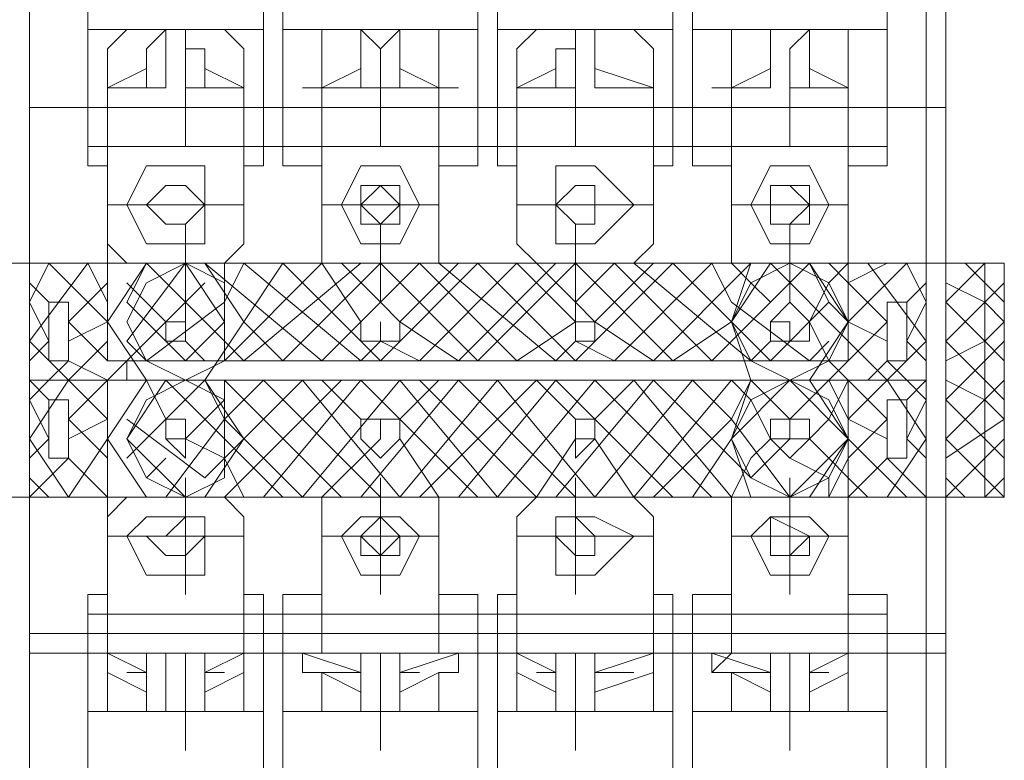
# Model space of a CAD drawing. Units: millimetres. Extents: x 279 to 21479, y 215 to 6155.
# Drawn here: x 1943 to 1991, y 2118 to 2154 of the extents above; entities that cross this region are included whole.
import ezdxf

# ---------------------------------------------------------------- set-up
doc = ezdxf.new("R2010")
doc.units = ezdxf.units.MM
doc.layers.add('P', color=250, linetype='Continuous', lineweight=100)

msp = doc.modelspace()

# ---------------------------------------------------------------- linework, layer by layer
at = {"layer": 'P', "color": 0, "linetype": 'Continuous', "lineweight": 15}
for points in [[(1988, 1879.209), (1988, 2220.354), (1898.225, 2220.354)], [(1943.585, 2137.194), (1943.585, 2178.774)], [(1987.055, 2178.774), (1987.055, 2137.194), (1987.055, 2136.249), (1987.055, 2136.249)], [(1946.42, 2146.644), (1946.42, 2173.104)], [(1954.925, 2173.104), (1954.925, 2146.644)], [(1955.87, 2146.644), (1955.87, 2173.104)], [(1965.32, 2173.104), (1965.32, 2146.644)], [(1966.265, 2146.644), (1966.265, 2173.104)], [(1974.77, 2173.104), (1974.77, 2146.644)], [(1975.715, 2146.644), (1975.715, 2173.104)], [(1985.165, 2173.104), (1985.165, 2146.644)], [(1943.585, 2149.479), (1943.585, 2171.214)], [(1988, 2171.214), (1988, 2149.479), (1943.585, 2149.479)], [(1946.42, 2153.259), (1954.925, 2153.259)], [(1946.42, 2147.589), (1946.42, 2153.259)], [(1946.42, 2153.259), (1947.365, 2153.259)], [(1947.365, 2152.314), (1948.31, 2153.259)], [(1948.31, 2153.259), (1953.035, 2153.259)], [(1949.255, 2152.314), (1950.2, 2153.259), (1950.2, 2152.314)], [(1950.2, 2150.424), (1950.2, 2153.259)], [(1951.145, 2150.424), (1951.145, 2153.259)], [(1951.145, 2153.259), (1951.145, 2152.314), (1952.09, 2152.314)], [(1951.145, 2152.314), (1951.145, 2153.259)], [(1953.035, 2153.259), (1953.98, 2152.314)], [(1953.98, 2153.259), (1954.925, 2153.259)], [(1954.925, 2147.589), (1954.925, 2153.259)], [(1955.87, 2153.259), (1965.32, 2153.259)], [(1955.87, 2147.589), (1955.87, 2153.259)], [(1955.87, 2153.259), (1957.76, 2153.259)], [(1957.76, 2153.259), (1963.43, 2153.259)], [(1957.76, 2152.314), (1957.76, 2153.259)], [(1959.65, 2150.424), (1959.65, 2153.259)], [(1959.65, 2152.314), (1959.65, 2152.314), (1959.65, 2153.259), (1960.595, 2152.314)], [(1960.595, 2152.314), (1961.54, 2153.259)], [(1961.54, 2150.424), (1961.54, 2153.259)], [(1961.54, 2153.259), (1961.54, 2152.314)], [(1963.43, 2153.259), (1965.32, 2153.259)], [(1963.43, 2153.259), (1963.43, 2152.314)], [(1965.32, 2147.589), (1965.32, 2153.259)], [(1966.265, 2153.259), (1974.77, 2153.259)], [(1966.265, 2147.589), (1966.265, 2153.259)], [(1966.265, 2153.259), (1967.21, 2153.259)], [(1967.21, 2152.314), (1968.155, 2153.259)], [(1968.155, 2153.259), (1972.88, 2153.259)], [(1969.1, 2152.314), (1970.045, 2152.314), (1970.045, 2153.259), (1970.045, 2153.259), (1970.045, 2152.314)], [(1970.045, 2150.424), (1970.045, 2153.259)], [(1970.99, 2150.424), (1970.99, 2153.259)], [(1970.99, 2153.259), (1970.99, 2152.314)], [(1970.99, 2152.314), (1970.99, 2153.259)], [(1972.88, 2153.259), (1973.825, 2152.314)], [(1973.825, 2153.259), (1974.77, 2153.259)], [(1974.77, 2147.589), (1974.77, 2153.259)], [(1975.715, 2153.259), (1985.165, 2153.259)], [(1975.715, 2147.589), (1975.715, 2153.259)], [(1975.715, 2153.259), (1977.605, 2153.259)], [(1977.605, 2153.259), (1983.275, 2153.259)], [(1977.605, 2152.314), (1977.605, 2153.259)], [(1979.495, 2150.424), (1979.495, 2153.259)], [(1979.495, 2152.314), (1979.495, 2152.314), (1979.495, 2153.259), (1979.495, 2153.259), (1979.495, 2152.314)], [(1980.44, 2152.314), (1981.385, 2153.259)], [(1981.385, 2150.424), (1981.385, 2153.259)], [(1981.385, 2153.259), (1981.385, 2152.314)], [(1985.165, 2153.259), (1983.275, 2153.259)], [(1983.275, 2153.259), (1983.275, 2152.314)], [(1985.165, 2147.589), (1985.165, 2153.259)], [(1947.365, 2150.424), (1947.365, 2152.314)], [(1949.255, 2150.424), (1949.255, 2152.314)], [(1950.2, 2150.424), (1950.2, 2152.314)], [(1951.145, 2150.424), (1951.145, 2152.314)], [(1952.09, 2150.424), (1952.09, 2152.314)], [(1953.98, 2150.424), (1953.98, 2152.314)], [(1957.76, 2150.424), (1957.76, 2152.314)], [(1959.65, 2150.424), (1959.65, 2152.314)], [(1960.595, 2150.424), (1960.595, 2152.314)], [(1960.595, 2150.424), (1960.595, 2152.314)], [(1961.54, 2150.424), (1961.54, 2152.314)], [(1963.43, 2150.424), (1963.43, 2152.314)], [(1967.21, 2150.424), (1967.21, 2152.314)], [(1969.1, 2150.424), (1969.1, 2152.314)], [(1970.045, 2150.424), (1970.045, 2152.314)], [(1970.99, 2150.424), (1970.99, 2152.314)], [(1970.99, 2150.424), (1970.99, 2152.314)], [(1973.825, 2150.424), (1973.825, 2152.314)], [(1977.605, 2150.424), (1977.605, 2152.314)], [(1979.495, 2150.424), (1979.495, 2152.314)], [(1979.495, 2150.424), (1979.495, 2152.314)], [(1980.44, 2150.424), (1980.44, 2152.314)], [(1981.385, 2150.424), (1981.385, 2152.314)], [(1983.275, 2150.424), (1983.275, 2152.314)], [(1947.365, 2150.424), (1949.255, 2151.369)], [(1953.98, 2150.424), (1952.09, 2151.369)], [(1957.76, 2150.424), (1959.65, 2151.369)], [(1963.43, 2150.424), (1961.54, 2151.369)], [(1967.21, 2150.424), (1969.1, 2151.369)], [(1973.825, 2150.424), (1970.99, 2151.369)], [(1977.605, 2150.424), (1979.495, 2151.369)], [(1983.275, 2150.424), (1981.385, 2151.369)], [(1947.365, 2142.864), (1947.365, 2150.424)], [(1947.365, 2150.424), (1949.255, 2150.424)], [(1949.255, 2150.424), (1947.365, 2150.424)], [(1947.365, 2150.424), (1947.365, 2150.424), (1947.365, 2150.424)], [(1947.365, 2150.424), (1947.365, 2150.424), (1947.365, 2150.424)], [(1949.255, 2150.424), (1948.31, 2150.424)], [(1949.255, 2150.424), (1950.2, 2150.424)], [(1950.2, 2150.424), (1950.2, 2150.424)], [(1952.09, 2150.424), (1951.145, 2150.424)], [(1953.98, 2150.424), (1952.09, 2150.424)], [(1952.09, 2150.424), (1953.98, 2150.424)], [(1952.09, 2150.424), (1953.035, 2150.424)], [(1953.98, 2142.864), (1953.98, 2150.424)], [(1953.98, 2150.424), (1953.98, 2150.424), (1953.98, 2150.424)], [(1953.98, 2150.424), (1953.98, 2150.424)], [(1956.815, 2150.424), (1959.65, 2150.424)], [(1956.815, 2150.424), (1956.815, 2150.424), (1957.76, 2150.424)], [(1956.815, 2150.424), (1956.815, 2150.424), (1957.76, 2150.424)], [(1957.76, 2142.864), (1957.76, 2150.424)], [(1959.65, 2150.424), (1957.76, 2150.424)], [(1959.65, 2150.424), (1957.76, 2150.424)], [(1959.65, 2150.424), (1959.65, 2150.424)], [(1960.595, 2150.424), (1959.65, 2150.424)], [(1961.54, 2150.424), (1960.595, 2150.424)], [(1964.375, 2150.424), (1961.54, 2150.424)], [(1961.54, 2150.424), (1963.43, 2150.424)], [(1961.54, 2150.424), (1962.485, 2150.424)], [(1963.43, 2142.864), (1963.43, 2150.424)], [(1964.375, 2150.424), (1964.375, 2150.424), (1963.43, 2150.424)], [(1963.43, 2150.424), (1964.375, 2150.424)], [(1967.21, 2142.864), (1967.21, 2150.424)], [(1967.21, 2150.424), (1969.1, 2150.424)], [(1969.1, 2150.424), (1967.21, 2150.424)], [(1967.21, 2150.424), (1967.21, 2150.424), (1967.21, 2150.424)], [(1967.21, 2150.424), (1967.21, 2150.424), (1967.21, 2150.424)], [(1969.1, 2150.424), (1968.155, 2150.424)], [(1969.1, 2150.424), (1970.045, 2150.424)], [(1970.045, 2150.424), (1970.045, 2150.424)], [(1973.825, 2150.424), (1970.99, 2150.424)], [(1970.99, 2150.424), (1973.825, 2150.424)], [(1970.99, 2150.424), (1972.88, 2150.424)], [(1970.99, 2150.424), (1970.99, 2150.424)], [(1973.825, 2142.864), (1973.825, 2150.424)], [(1973.825, 2150.424), (1973.825, 2150.424), (1973.825, 2150.424)], [(1973.825, 2150.424), (1973.825, 2150.424)], [(1976.66, 2150.424), (1979.495, 2150.424)], [(1976.66, 2150.424), (1976.66, 2150.424)], [(1977.605, 2150.424), (1976.66, 2150.424)], [(1976.66, 2150.424), (1977.605, 2150.424)], [(1977.605, 2142.864), (1977.605, 2150.424)], [(1979.495, 2150.424), (1977.605, 2150.424)], [(1979.495, 2150.424), (1977.605, 2150.424)], [(1979.495, 2150.424), (1979.495, 2150.424)], [(1979.495, 2150.424), (1979.495, 2150.424)], [(1981.385, 2150.424), (1980.44, 2150.424)], [(1983.275, 2150.424), (1981.385, 2150.424)], [(1981.385, 2150.424), (1983.275, 2150.424)], [(1981.385, 2150.424), (1982.33, 2150.424)], [(1983.275, 2142.864), (1983.275, 2150.424)], [(1983.275, 2150.424), (1983.275, 2150.424), (1983.275, 2150.424)], [(1983.275, 2150.424), (1983.275, 2150.424)], [(1943.585, 2149.479), (1988, 2149.479)], [(1947.365, 2147.589), (1946.42, 2147.589)], [(1954.925, 2147.589), (1953.98, 2147.589)], [(1957.76, 2147.589), (1955.87, 2147.589)], [(1965.32, 2147.589), (1963.43, 2147.589)], [(1967.21, 2147.589), (1966.265, 2147.589)], [(1974.77, 2147.589), (1973.825, 2147.589)], [(1977.605, 2147.589), (1975.715, 2147.589)], [(1985.165, 2147.589), (1983.275, 2147.589)], [(1947.365, 2146.644), (1946.42, 2146.644)], [(1949.255, 2142.864), (1948.31, 2144.754), (1949.255, 2146.644), (1952.09, 2146.644), (1952.09, 2144.754), (1952.09, 2142.864), (1949.255, 2142.864)], [(1954.925, 2146.644), (1953.98, 2146.644)], [(1957.76, 2146.644), (1955.87, 2146.644)], [(1959.65, 2142.864), (1958.705, 2144.754), (1959.65, 2146.644), (1961.54, 2146.644), (1962.485, 2144.754), (1961.54, 2142.864), (1959.65, 2142.864)], [(1965.32, 2146.644), (1963.43, 2146.644)], [(1967.21, 2146.644), (1966.265, 2146.644)], [(1969.1, 2142.864), (1969.1, 2144.754), (1969.1, 2146.644), (1970.99, 2146.644), (1972.88, 2144.754), (1970.99, 2142.864), (1969.1, 2142.864)], [(1974.77, 2146.644), (1973.825, 2146.644)], [(1977.605, 2146.644), (1975.715, 2146.644)], [(1979.495, 2142.864), (1978.55, 2144.754), (1979.495, 2146.644), (1981.385, 2146.644), (1982.33, 2144.754), (1981.385, 2142.864), (1979.495, 2142.864)], [(1985.165, 2146.644), (1983.275, 2146.644)], [(1949.255, 2144.754), (1950.2, 2145.699), (1951.145, 2145.699), (1952.09, 2144.754), (1951.145, 2143.809), (1950.2, 2143.809), (1949.255, 2144.754)], [(1952.09, 2144.754), (1951.145, 2143.809), (1951.145, 2143.809), (1950.2, 2143.809), (1949.255, 2144.754), (1950.2, 2145.699), (1951.145, 2145.699), (1952.09, 2144.754)], [(1959.65, 2144.754), (1960.595, 2145.699), (1960.595, 2145.699), (1961.54, 2144.754), (1960.595, 2143.809), (1960.595, 2143.809), (1959.65, 2144.754)], [(1961.54, 2144.754), (1961.54, 2143.809), (1960.595, 2143.809), (1959.65, 2143.809), (1959.65, 2144.754), (1959.65, 2145.699), (1961.54, 2145.699), (1961.54, 2144.754)], [(1969.1, 2144.754), (1970.045, 2145.699), (1970.99, 2145.699), (1970.99, 2144.754), (1970.99, 2143.809), (1970.045, 2143.809), (1969.1, 2144.754)], [(1970.99, 2144.754), (1970.99, 2143.809), (1970.045, 2143.809), (1970.045, 2143.809), (1969.1, 2144.754), (1970.045, 2145.699), (1970.99, 2145.699), (1970.99, 2144.754)], [(1979.495, 2144.754), (1979.495, 2145.699), (1980.44, 2145.699), (1981.385, 2144.754), (1980.44, 2143.809), (1979.495, 2143.809), (1979.495, 2144.754)], [(1981.385, 2144.754), (1981.385, 2143.809), (1980.44, 2143.809), (1979.495, 2143.809), (1979.495, 2144.754), (1979.495, 2145.699), (1981.385, 2145.699), (1981.385, 2144.754)], [(1953.98, 2144.754), (1947.365, 2144.754)], [(1963.43, 2144.754), (1957.76, 2144.754)], [(1973.825, 2144.754), (1967.21, 2144.754)], [(1983.275, 2144.754), (1977.605, 2144.754)], [(1948.31, 2141.919), (1947.365, 2142.864)], [(1953.98, 2142.864), (1953.035, 2141.919)], [(1957.76, 2141.919), (1957.76, 2142.864)], [(1963.43, 2142.864), (1963.43, 2141.919)], [(1968.155, 2141.919), (1967.21, 2142.864)], [(1973.825, 2142.864), (1972.88, 2141.919)], [(1977.605, 2141.919), (1977.605, 2142.864)], [(1983.275, 2142.864), (1983.275, 2141.919), (1983.275, 2141.919)], [(1953.035, 2141.919), (1948.31, 2141.919)], [(1963.43, 2141.919), (1957.76, 2141.919)], [(1972.88, 2141.919), (1968.155, 2141.919)], [(1983.275, 2141.919), (1977.605, 2141.919)], [(1944.53, 2139.084), (1944.53, 2140.029), (1945.475, 2140.029), (1945.475, 2140.029), (1945.475, 2139.084)], [(1951.145, 2139.084), (1951.145, 2138.139), (1950.2, 2138.139), (1950.2, 2139.084), (1951.145, 2140.029), (1951.145, 2139.084), (1951.145, 2139.084)], [(1970.99, 2139.084), (1970.99, 2138.139), (1970.045, 2138.139), (1970.045, 2139.084), (1970.045, 2139.084), (1970.045, 2140.029), (1970.99, 2139.084), (1970.99, 2139.084)], [(1981.385, 2139.084), (1981.385, 2138.139), (1979.495, 2138.139), (1979.495, 2139.084), (1979.495, 2139.084), (1980.44, 2140.029), (1981.385, 2139.084), (1981.385, 2139.084)], [(1985.165, 2139.084), (1985.165, 2140.029), (1985.165, 2140.029), (1986.11, 2140.029), (1986.11, 2139.084)], [(1944.53, 2138.139), (1944.53, 2139.084)], [(1945.475, 2139.084), (1945.475, 2138.139)], [(1950.2, 2139.084), (1951.145, 2139.084)], [(1951.145, 2138.139), (1951.145, 2139.084)], [(1960.595, 2139.084), (1960.595, 2139.084)], [(1960.595, 2138.139), (1960.595, 2139.084)], [(1970.045, 2139.084), (1970.99, 2139.084)], [(1970.045, 2138.139), (1970.045, 2139.084)], [(1980.44, 2139.084), (1979.495, 2139.084)], [(1980.44, 2138.139), (1980.44, 2139.084)], [(1986.11, 2138.139), (1986.11, 2137.194), (1985.165, 2137.194), (1985.165, 2139.084)], [(1986.11, 2139.084), (1986.11, 2138.139)], [(1945.475, 2138.139), (1945.475, 2137.194), (1944.53, 2137.194), (1944.53, 2138.139)], [(1944.53, 2136.249), (1943.585, 2136.249), (1943.585, 2137.194)], [(1944.53, 2136.249), (1943.585, 2136.249), (1943.585, 2135.304)], [(1944.53, 2136.249), (1987.055, 2136.249)], [(1944.53, 2136.249), (1987.055, 2136.249)], [(1987.055, 2094.669), (1987.055, 2135.304), (1987.055, 2136.249), (1987.055, 2136.249)], [(1943.585, 2135.304), (1943.585, 2094.669)], [(1945.475, 2134.359), (1945.475, 2135.304), (1945.475, 2135.304), (1944.53, 2135.304), (1944.53, 2134.359)], [(1986.11, 2134.359), (1986.11, 2135.304), (1985.165, 2135.304), (1985.165, 2135.304), (1985.165, 2133.414)], [(1944.53, 2134.359), (1944.53, 2133.414)], [(1945.475, 2133.414), (1945.475, 2134.359)], [(1951.145, 2133.414), (1951.145, 2134.359), (1951.145, 2134.359), (1950.2, 2134.359), (1950.2, 2133.414), (1951.145, 2133.414), (1951.145, 2133.414)], [(1951.145, 2134.359), (1951.145, 2133.414)], [(1960.595, 2134.359), (1960.595, 2133.414)], [(1970.99, 2133.414), (1970.99, 2134.359), (1970.045, 2134.359), (1970.045, 2134.359), (1970.045, 2133.414), (1970.045, 2133.414), (1970.99, 2133.414), (1970.99, 2133.414)], [(1970.045, 2134.359), (1970.045, 2133.414)], [(1981.385, 2133.414), (1981.385, 2134.359), (1980.44, 2134.359), (1979.495, 2134.359), (1979.495, 2133.414), (1979.495, 2133.414), (1981.385, 2133.414), (1981.385, 2133.414)], [(1980.44, 2134.359), (1980.44, 2133.414)], [(1986.11, 2133.414), (1986.11, 2134.359)], [(1944.53, 2133.414), (1944.53, 2132.469), (1945.475, 2132.469), (1945.475, 2133.414)], [(1950.2, 2133.414), (1951.145, 2133.414)], [(1960.595, 2133.414), (1960.595, 2133.414)], [(1970.045, 2133.414), (1970.99, 2133.414)], [(1980.44, 2133.414), (1979.495, 2133.414)], [(1985.165, 2133.414), (1985.165, 2132.469), (1986.11, 2132.469), (1986.11, 2133.414)], [(1948.31, 2130.579), (1947.365, 2129.634)], [(1953.035, 2130.579), (1948.31, 2130.579)], [(1953.98, 2129.634), (1953.035, 2130.579)], [(1963.43, 2130.579), (1957.76, 2130.579)], [(1957.76, 2130.579), (1957.76, 2129.634)], [(1963.43, 2129.634), (1963.43, 2130.579)], [(1968.155, 2130.579), (1967.21, 2129.634)], [(1972.88, 2130.579), (1968.155, 2130.579)], [(1973.825, 2129.634), (1972.88, 2130.579)], [(1983.275, 2130.579), (1977.605, 2130.579)], [(1977.605, 2130.579), (1977.605, 2129.634)], [(1983.275, 2129.634), (1983.275, 2130.579), (1983.275, 2130.579)], [(1947.365, 2129.634), (1947.365, 2123.019)], [(1949.255, 2129.634), (1948.31, 2128.689), (1949.255, 2126.799), (1952.09, 2126.799), (1952.09, 2128.689), (1952.09, 2129.634), (1949.255, 2129.634)], [(1953.98, 2129.634), (1953.98, 2123.019)], [(1957.76, 2129.634), (1957.76, 2123.019)], [(1959.65, 2129.634), (1958.705, 2128.689), (1959.65, 2126.799), (1961.54, 2126.799), (1962.485, 2128.689), (1961.54, 2129.634), (1959.65, 2129.634)], [(1963.43, 2129.634), (1963.43, 2123.019)], [(1967.21, 2129.634), (1967.21, 2123.019)], [(1969.1, 2129.634), (1969.1, 2128.689), (1969.1, 2126.799), (1970.99, 2126.799), (1972.88, 2128.689), (1970.99, 2129.634), (1969.1, 2129.634)], [(1973.825, 2129.634), (1973.825, 2123.019)], [(1977.605, 2129.634), (1977.605, 2123.019)], [(1979.495, 2129.634), (1978.55, 2128.689), (1979.495, 2126.799), (1981.385, 2126.799), (1982.33, 2128.689), (1981.385, 2129.634), (1979.495, 2129.634)], [(1983.275, 2129.634), (1983.275, 2123.019)], [(1953.98, 2128.689), (1947.365, 2128.689)], [(1949.255, 2128.689), (1950.2, 2127.744), (1951.145, 2127.744), (1952.09, 2128.689), (1951.145, 2128.689), (1950.2, 2128.689), (1949.255, 2128.689)], [(1952.09, 2128.689), (1951.145, 2128.689), (1950.2, 2128.689), (1949.255, 2128.689), (1950.2, 2127.744), (1951.145, 2127.744), (1951.145, 2127.744), (1952.09, 2128.689)], [(1963.43, 2128.689), (1957.76, 2128.689)], [(1959.65, 2128.689), (1960.595, 2127.744), (1960.595, 2127.744), (1961.54, 2128.689), (1960.595, 2128.689), (1960.595, 2128.689), (1959.65, 2128.689)], [(1961.54, 2128.689), (1961.54, 2128.689), (1959.65, 2128.689), (1959.65, 2128.689), (1959.65, 2127.744), (1960.595, 2127.744), (1961.54, 2127.744), (1961.54, 2128.689)], [(1973.825, 2128.689), (1967.21, 2128.689)], [(1969.1, 2128.689), (1970.045, 2127.744), (1970.99, 2127.744), (1970.99, 2128.689), (1970.99, 2128.689), (1970.045, 2128.689), (1969.1, 2128.689)], [(1970.99, 2128.689), (1970.99, 2128.689), (1970.045, 2128.689), (1969.1, 2128.689), (1970.045, 2127.744), (1970.045, 2127.744), (1970.99, 2127.744), (1970.99, 2128.689)], [(1983.275, 2128.689), (1977.605, 2128.689)], [(1979.495, 2128.689), (1979.495, 2127.744), (1980.44, 2127.744), (1981.385, 2128.689), (1980.44, 2128.689), (1979.495, 2128.689), (1979.495, 2128.689)], [(1981.385, 2128.689), (1981.385, 2128.689), (1979.495, 2128.689), (1979.495, 2128.689), (1979.495, 2127.744), (1980.44, 2127.744), (1981.385, 2127.744), (1981.385, 2128.689)], [(1946.42, 2125.854), (1946.42, 2099.394)], [(1947.365, 2125.854), (1946.42, 2125.854)], [(1954.925, 2125.854), (1953.98, 2125.854)], [(1954.925, 2099.394), (1954.925, 2125.854)], [(1955.87, 2125.854), (1955.87, 2099.394)], [(1957.76, 2125.854), (1955.87, 2125.854)], [(1965.32, 2125.854), (1963.43, 2125.854)], [(1965.32, 2099.394), (1965.32, 2125.854)], [(1966.265, 2125.854), (1966.265, 2099.394)], [(1967.21, 2125.854), (1966.265, 2125.854)], [(1974.77, 2125.854), (1973.825, 2125.854)], [(1974.77, 2099.394), (1974.77, 2125.854)], [(1975.715, 2125.854), (1975.715, 2099.394)], [(1977.605, 2125.854), (1975.715, 2125.854)], [(1985.165, 2125.854), (1983.275, 2125.854)], [(1985.165, 2099.394), (1985.165, 2125.854)], [(1946.42, 2124.909), (1946.42, 2120.184)], [(1947.365, 2124.909), (1946.42, 2124.909)], [(1954.925, 2124.909), (1953.98, 2124.909)], [(1954.925, 2124.909), (1954.925, 2120.184)], [(1955.87, 2124.909), (1955.87, 2120.184)], [(1957.76, 2124.909), (1955.87, 2124.909)], [(1965.32, 2124.909), (1963.43, 2124.909)], [(1965.32, 2124.909), (1965.32, 2120.184)], [(1966.265, 2124.909), (1966.265, 2120.184)], [(1967.21, 2124.909), (1966.265, 2124.909)], [(1974.77, 2124.909), (1973.825, 2124.909)], [(1974.77, 2124.909), (1974.77, 2120.184)], [(1975.715, 2124.909), (1975.715, 2120.184)], [(1977.605, 2124.909), (1975.715, 2124.909)], [(1985.165, 2124.909), (1983.275, 2124.909)], [(1985.165, 2124.909), (1985.165, 2120.184)], [(1943.585, 2123.964), (1943.585, 2101.284)], [(1988, 2101.284), (1988, 2123.964), (1943.585, 2123.964)], [(1943.585, 2123.019), (1988, 2123.019)], [(1947.365, 2123.019), (1949.255, 2122.074)], [(1949.255, 2123.019), (1947.365, 2123.019)], [(1947.365, 2122.074), (1947.365, 2123.019)], [(1947.365, 2123.019), (1947.365, 2123.019), (1947.365, 2122.074), (1947.365, 2122.074)], [(1949.255, 2123.019), (1949.255, 2120.184)], [(1949.255, 2123.019), (1950.2, 2123.019)], [(1950.2, 2123.019), (1950.2, 2120.184)], [(1950.2, 2122.074), (1950.2, 2123.019), (1950.2, 2123.019)], [(1951.145, 2123.019), (1951.145, 2120.184)], [(1952.09, 2123.019), (1951.145, 2123.019), (1951.145, 2122.074)], [(1953.98, 2123.019), (1952.09, 2122.074)], [(1952.09, 2123.019), (1953.98, 2123.019)], [(1952.09, 2123.019), (1952.09, 2120.184)], [(1953.98, 2122.074), (1953.98, 2123.019), (1953.98, 2123.019)], [(1956.815, 2123.019), (1959.65, 2122.074)], [(1956.815, 2122.074), (1956.815, 2123.019)], [(1957.76, 2123.019), (1956.815, 2123.019), (1956.815, 2122.074), (1957.76, 2122.074)], [(1959.65, 2123.019), (1957.76, 2123.019)], [(1959.65, 2123.019), (1959.65, 2120.184)], [(1959.65, 2123.019), (1959.65, 2120.184), (1959.65, 2120.184)], [(1959.65, 2123.019), (1959.65, 2123.019)], [(1960.595, 2122.074), (1960.595, 2123.019), (1959.65, 2123.019)], [(1961.54, 2123.019), (1960.595, 2123.019), (1960.595, 2122.074)], [(1964.375, 2123.019), (1961.54, 2122.074)], [(1961.54, 2123.019), (1963.43, 2123.019)], [(1961.54, 2123.019), (1961.54, 2120.184)], [(1961.54, 2123.019), (1961.54, 2120.184)], [(1964.375, 2122.074), (1964.375, 2123.019), (1963.43, 2123.019)], [(1967.21, 2123.019), (1969.1, 2122.074)], [(1969.1, 2123.019), (1967.21, 2123.019)], [(1967.21, 2122.074), (1967.21, 2123.019)], [(1967.21, 2123.019), (1967.21, 2123.019), (1967.21, 2122.074), (1967.21, 2122.074)], [(1969.1, 2123.019), (1969.1, 2120.184)], [(1970.045, 2123.019), (1970.045, 2120.184), (1969.1, 2120.184)], [(1969.1, 2123.019), (1970.045, 2123.019)], [(1970.045, 2122.074), (1970.045, 2123.019)], [(1973.825, 2123.019), (1970.99, 2122.074)], [(1970.99, 2123.019), (1973.825, 2123.019)], [(1970.99, 2123.019), (1970.99, 2120.184)], [(1970.99, 2123.019), (1970.99, 2120.184)], [(1970.99, 2123.019), (1970.99, 2123.019), (1970.99, 2122.074)], [(1973.825, 2122.074), (1973.825, 2123.019), (1973.825, 2123.019)], [(1976.66, 2123.019), (1979.495, 2122.074)], [(1976.66, 2122.074), (1976.66, 2123.019)], [(1977.605, 2123.019), (1976.66, 2122.074), (1977.605, 2122.074)], [(1979.495, 2123.019), (1977.605, 2123.019)], [(1979.495, 2123.019), (1979.495, 2120.184)], [(1979.495, 2123.019), (1979.495, 2120.184), (1979.495, 2120.184)], [(1979.495, 2123.019), (1979.495, 2123.019)], [(1979.495, 2122.074), (1979.495, 2123.019)], [(1981.385, 2123.019), (1980.44, 2123.019), (1980.44, 2122.074)], [(1983.275, 2123.019), (1981.385, 2122.074)], [(1981.385, 2123.019), (1983.275, 2123.019)], [(1981.385, 2123.019), (1981.385, 2120.184)], [(1981.385, 2123.019), (1981.385, 2120.184)], [(1983.275, 2122.074), (1983.275, 2123.019), (1983.275, 2123.019)], [(1947.365, 2122.074), (1947.365, 2120.184), (1946.42, 2120.184)], [(1947.365, 2122.074), (1949.255, 2121.129)], [(1949.255, 2122.074), (1948.31, 2122.074)], [(1950.2, 2122.074), (1950.2, 2120.184)], [(1951.145, 2122.074), (1951.145, 2120.184)], [(1953.98, 2122.074), (1952.09, 2121.129)], [(1952.09, 2122.074), (1953.035, 2122.074)], [(1953.98, 2122.074), (1953.98, 2120.184), (1954.925, 2120.184)], [(1953.98, 2122.074), (1953.98, 2122.074)], [(1957.76, 2122.074), (1957.76, 2120.184), (1955.87, 2120.184)], [(1957.76, 2122.074), (1959.65, 2121.129)], [(1959.65, 2122.074), (1957.76, 2122.074)], [(1960.595, 2122.074), (1960.595, 2120.184)], [(1960.595, 2122.074), (1960.595, 2120.184)], [(1963.43, 2122.074), (1961.54, 2121.129)], [(1961.54, 2122.074), (1962.485, 2122.074)], [(1963.43, 2122.074), (1963.43, 2120.184), (1965.32, 2120.184)], [(1963.43, 2122.074), (1964.375, 2122.074)], [(1967.21, 2122.074), (1967.21, 2120.184), (1966.265, 2120.184)], [(1967.21, 2122.074), (1969.1, 2121.129)], [(1969.1, 2122.074), (1968.155, 2122.074)], [(1970.045, 2122.074), (1970.045, 2120.184)], [(1973.825, 2122.074), (1970.99, 2121.129)], [(1970.99, 2122.074), (1972.88, 2122.074)], [(1970.99, 2122.074), (1970.99, 2120.184)], [(1973.825, 2122.074), (1973.825, 2120.184), (1974.77, 2120.184)], [(1973.825, 2122.074), (1973.825, 2122.074)], [(1977.605, 2122.074), (1977.605, 2120.184), (1975.715, 2120.184)], [(1977.605, 2122.074), (1979.495, 2121.129)], [(1979.495, 2122.074), (1977.605, 2122.074)], [(1979.495, 2122.074), (1979.495, 2120.184)], [(1980.44, 2122.074), (1980.44, 2120.184)], [(1983.275, 2122.074), (1981.385, 2121.129)], [(1981.385, 2122.074), (1982.33, 2122.074)], [(1983.275, 2122.074), (1983.275, 2120.184), (1985.165, 2120.184)], [(1983.275, 2122.074), (1983.275, 2122.074)], [(1946.42, 2120.184), (1954.925, 2120.184)], [(1947.365, 2120.184), (1948.31, 2120.184)], [(1948.31, 2120.184), (1953.035, 2120.184)], [(1949.255, 2120.184), (1950.2, 2120.184)], [(1951.145, 2120.184), (1952.09, 2120.184)], [(1951.145, 2120.184), (1951.145, 2120.184)], [(1953.035, 2120.184), (1953.98, 2120.184)], [(1955.87, 2120.184), (1965.32, 2120.184)], [(1957.76, 2120.184), (1963.43, 2120.184)], [(1957.76, 2120.184), (1957.76, 2120.184)], [(1959.65, 2120.184), (1960.595, 2120.184)], [(1960.595, 2120.184), (1961.54, 2120.184)], [(1961.54, 2120.184), (1961.54, 2120.184)], [(1963.43, 2120.184), (1963.43, 2120.184)], [(1966.265, 2120.184), (1974.77, 2120.184)], [(1967.21, 2120.184), (1968.155, 2120.184)], [(1968.155, 2120.184), (1972.88, 2120.184)], [(1970.045, 2120.184), (1970.045, 2120.184)], [(1970.99, 2120.184), (1970.99, 2120.184)], [(1970.99, 2120.184), (1970.99, 2120.184)], [(1972.88, 2120.184), (1973.825, 2120.184)], [(1975.715, 2120.184), (1985.165, 2120.184)], [(1977.605, 2120.184), (1983.275, 2120.184)], [(1977.605, 2120.184), (1977.605, 2120.184)], [(1979.495, 2120.184), (1979.495, 2120.184)], [(1980.44, 2120.184), (1981.385, 2120.184)], [(1981.385, 2120.184), (1981.385, 2120.184)], [(1983.275, 2120.184), (1983.275, 2120.184), (1983.275, 2120.184)]]:
    msp.add_lwpolyline(points, dxfattribs=at)
at = {"layer": 'P', "color": 1, "linetype": 'Continuous', "lineweight": 15}
for points in [[(1951.145, 2153.259), (1951.145, 2153.259)], [(1960.595, 2153.259), (1960.595, 2153.259)], [(1970.045, 2153.259), (1970.045, 2153.259)], [(1980.44, 2153.259), (1980.44, 2153.259)], [(1951.145, 2151.369), (1951.145, 2152.314)], [(1960.595, 2151.369), (1960.595, 2152.314)], [(1970.045, 2151.369), (1970.045, 2152.314)], [(1980.44, 2151.369), (1980.44, 2152.314)], [(1951.145, 2150.424), (1951.145, 2151.369)], [(1960.595, 2150.424), (1960.595, 2151.369)], [(1970.045, 2150.424), (1970.045, 2151.369)], [(1980.44, 2150.424), (1980.44, 2151.369)], [(1951.145, 2147.589), (1951.145, 2150.424)], [(1960.595, 2147.589), (1960.595, 2150.424)], [(1970.045, 2147.589), (1970.045, 2150.424)], [(1980.44, 2147.589), (1980.44, 2150.424)], [(1951.145, 2146.644), (1951.145, 2146.644)], [(1960.595, 2146.644), (1960.595, 2146.644)], [(1970.045, 2146.644), (1970.045, 2146.644)], [(1980.44, 2146.644), (1980.44, 2146.644)], [(1951.145, 2145.699), (1951.145, 2145.699)], [(1960.595, 2145.699), (1960.595, 2145.699)], [(1970.045, 2145.699), (1970.045, 2145.699)], [(1980.44, 2145.699), (1980.44, 2145.699)], [(1951.145, 2144.754), (1951.145, 2144.754)], [(1960.595, 2144.754), (1960.595, 2144.754)], [(1970.045, 2144.754), (1970.045, 2144.754)], [(1980.44, 2144.754), (1980.44, 2144.754)], [(1951.145, 2140.974), (1951.145, 2143.809)], [(1960.595, 2140.974), (1960.595, 2143.809)], [(1970.045, 2140.974), (1970.045, 2143.809)], [(1980.44, 2140.974), (1980.44, 2143.809)], [(1990.835, 2141.919), (1902.95, 2141.919)], [(1990.835, 2130.579), (1902.95, 2130.579), (1902.95, 2141.919)], [(1943.585, 2140.029), (1944.53, 2141.919)], [(1943.585, 2138.139), (1946.42, 2141.919)], [(1947.365, 2139.084), (1944.53, 2141.919)], [(1947.365, 2140.029), (1946.42, 2141.919)], [(1948.31, 2140.029), (1949.255, 2141.919)], [(1948.31, 2138.139), (1951.145, 2141.919)], [(1949.255, 2141.919), (1953.035, 2138.139), (1953.98, 2137.194)], [(1953.035, 2139.084), (1951.145, 2141.919)], [(1957.76, 2137.194), (1952.09, 2141.919)], [(1953.035, 2140.974), (1953.035, 2141.919)], [(1953.035, 2140.029), (1953.98, 2141.919)], [(1953.035, 2137.194), (1957.76, 2141.919)], [(1953.98, 2139.084), (1955.87, 2141.919)], [(1953.98, 2137.194), (1959.65, 2141.919)], [(1959.65, 2137.194), (1953.98, 2141.919)], [(1955.87, 2137.194), (1960.595, 2141.919)], [(1960.595, 2137.194), (1955.87, 2141.919)], [(1959.65, 2139.084), (1957.76, 2141.919)], [(1960.595, 2140.029), (1958.705, 2141.919)], [(1960.595, 2140.029), (1962.485, 2141.919)], [(1960.595, 2137.194), (1965.32, 2141.919)], [(1965.32, 2137.194), (1960.595, 2141.919)], [(1961.54, 2139.084), (1964.375, 2141.919)], [(1962.485, 2137.194), (1967.21, 2141.919)], [(1967.21, 2137.194), (1962.485, 2141.919)], [(1969.1, 2137.194), (1963.43, 2141.919)], [(1964.375, 2137.194), (1969.1, 2141.919)], [(1965.32, 2137.194), (1970.045, 2141.919)], [(1970.045, 2137.194), (1965.32, 2141.919)], [(1970.045, 2139.084), (1967.21, 2141.919)], [(1970.045, 2140.029), (1968.155, 2141.919)], [(1970.045, 2140.029), (1971.935, 2141.919)], [(1970.045, 2137.194), (1974.77, 2141.919)], [(1974.77, 2137.194), (1970.045, 2141.919)], [(1970.99, 2139.084), (1973.825, 2141.919)], [(1971.935, 2137.194), (1976.66, 2141.919)], [(1976.66, 2137.194), (1971.935, 2141.919)], [(1978.55, 2137.194), (1972.88, 2141.919)], [(1973.825, 2137.194), (1978.55, 2141.919)], [(1977.605, 2139.084), (1974.77, 2141.919)], [(1981.385, 2141.919), (1977.605, 2138.139), (1976.66, 2137.194)], [(1977.605, 2140.029), (1976.66, 2141.919)], [(1977.605, 2139.084), (1979.495, 2141.919)], [(1978.55, 2140.974), (1977.605, 2141.919)], [(1983.275, 2138.139), (1979.495, 2141.919)], [(1982.33, 2140.029), (1981.385, 2141.919)], [(1982.33, 2140.974), (1983.275, 2141.919)], [(1983.275, 2140.974), (1982.33, 2141.919)], [(1983.275, 2140.974), (1985.165, 2141.919)], [(1983.275, 2139.084), (1986.11, 2141.919)], [(1987.055, 2138.139), (1984.22, 2141.919)], [(1987.055, 2140.029), (1986.11, 2141.919)], [(1987.055, 2141.919), (1987.055, 2141.919)], [(1988, 2141.919), (1988, 2141.919)], [(1988, 2140.029), (1989.89, 2141.919)], [(1990.835, 2140.029), (1989.89, 2140.974), (1988.945, 2141.919)], [(1989.89, 2141.919), (1989.89, 2141.919)], [(1989.89, 2141.919), (1989.89, 2130.579)], [(1990.835, 2141.919), (1990.835, 2130.579)], [(1944.53, 2140.029), (1943.585, 2140.974)], [(1945.475, 2139.084), (1947.365, 2140.974)], [(1950.2, 2139.084), (1948.31, 2140.974)], [(1951.145, 2140.029), (1952.09, 2140.974)], [(1951.145, 2140.029), (1951.145, 2140.974)], [(1960.595, 2140.029), (1960.595, 2140.974)], [(1970.045, 2140.029), (1970.045, 2140.974)], [(1979.495, 2140.029), (1978.55, 2140.974)], [(1980.44, 2140.029), (1980.44, 2140.974)], [(1981.385, 2139.084), (1982.33, 2140.974)], [(1983.275, 2140.029), (1983.275, 2140.974)], [(1985.165, 2139.084), (1983.275, 2140.974)], [(1986.11, 2140.029), (1987.055, 2140.974)], [(1989.89, 2140.029), (1988, 2140.974)], [(1989.89, 2140.029), (1990.835, 2140.974)], [(1944.53, 2138.139), (1943.585, 2140.029)], [(1951.145, 2137.194), (1948.31, 2140.029)], [(1949.255, 2137.194), (1953.035, 2140.029)], [(1981.385, 2137.194), (1977.605, 2140.029)], [(1979.495, 2137.194), (1982.33, 2140.029)], [(1983.275, 2139.084), (1982.33, 2140.029)], [(1986.11, 2138.139), (1987.055, 2140.029)], [(1988, 2138.139), (1989.89, 2140.029)], [(1989.89, 2138.139), (1988, 2140.029)], [(1990.835, 2139.084), (1989.89, 2140.029)], [(1945.475, 2138.139), (1947.365, 2139.084)], [(1947.365, 2137.194), (1945.475, 2139.084)], [(1948.31, 2137.194), (1950.2, 2139.084)], [(1951.145, 2137.194), (1953.035, 2139.084)], [(1955.87, 2137.194), (1953.98, 2139.084)], [(1957.76, 2137.194), (1959.65, 2139.084)], [(1964.375, 2137.194), (1961.54, 2139.084)], [(1967.21, 2137.194), (1970.045, 2139.084)], [(1973.825, 2137.194), (1970.99, 2139.084)], [(1974.77, 2137.194), (1977.605, 2139.084)], [(1979.495, 2137.194), (1977.605, 2139.084)], [(1982.33, 2137.194), (1981.385, 2139.084)], [(1983.275, 2138.139), (1983.275, 2139.084)], [(1983.275, 2137.194), (1985.165, 2139.084)], [(1985.165, 2138.139), (1983.275, 2139.084)], [(1989.89, 2138.139), (1990.835, 2139.084)], [(1943.585, 2137.194), (1944.53, 2138.139)], [(1943.585, 2133.414), (1945.475, 2136.249), (1947.365, 2138.139)], [(1947.365, 2134.359), (1943.585, 2138.139)], [(1949.255, 2137.194), (1948.31, 2138.139)], [(1952.09, 2137.194), (1951.145, 2138.139)], [(1959.65, 2137.194), (1960.595, 2138.139)], [(1962.485, 2137.194), (1960.595, 2138.139)], [(1969.1, 2137.194), (1970.045, 2138.139)], [(1971.935, 2137.194), (1970.045, 2138.139)], [(1978.55, 2137.194), (1979.495, 2138.139)], [(1981.385, 2137.194), (1982.33, 2138.139)], [(1983.275, 2134.359), (1987.055, 2138.139)], [(1983.275, 2138.139), (1983.275, 2138.139)], [(1987.055, 2133.414), (1985.165, 2136.249), (1983.275, 2138.139)], [(1987.055, 2137.194), (1986.11, 2138.139)], [(1988, 2137.194), (1989.89, 2138.139)], [(1989.89, 2136.249), (1988, 2138.139)], [(1989.89, 2137.194), (1990.835, 2138.139)], [(1990.835, 2137.194), (1989.89, 2138.139)], [(1943.585, 2135.304), (1944.53, 2136.249), (1945.475, 2137.194)], [(1947.365, 2136.249), (1945.475, 2137.194)], [(1947.365, 2136.249), (1948.31, 2137.194)], [(1948.31, 2137.194), (1948.31, 2136.249)], [(1953.035, 2137.194), (1953.035, 2137.194)], [(1978.55, 2137.194), (1978.55, 2137.194)], [(1982.33, 2136.249), (1983.275, 2137.194)], [(1983.275, 2136.249), (1982.33, 2137.194)], [(1983.275, 2137.194), (1983.275, 2137.194)], [(1983.275, 2136.249), (1984.22, 2136.249), (1985.165, 2137.194)], [(1986.11, 2136.249), (1985.165, 2137.194)], [(1988, 2135.304), (1989.89, 2137.194)], [(1944.53, 2135.304), (1943.585, 2136.249)], [(1945.475, 2134.359), (1947.365, 2136.249)], [(1947.365, 2135.304), (1947.365, 2136.249)], [(1948.31, 2136.249), (1949.255, 2136.249)], [(1948.31, 2133.414), (1950.2, 2136.249)], [(1950.2, 2134.359), (1949.255, 2136.249)], [(1950.2, 2134.359), (1952.09, 2136.249)], [(1953.035, 2133.414), (1950.2, 2136.249)], [(1953.035, 2134.359), (1952.09, 2136.249)], [(1953.035, 2135.304), (1953.035, 2136.249)], [(1953.035, 2134.359), (1954.925, 2136.249)], [(1953.035, 2132.469), (1956.815, 2136.249)], [(1953.035, 2130.579), (1958.705, 2136.249)], [(1958.705, 2130.579), (1953.035, 2136.249)], [(1954.925, 2130.579), (1959.65, 2136.249)], [(1960.595, 2130.579), (1954.925, 2136.249)], [(1956.815, 2130.579), (1961.54, 2136.249)], [(1961.54, 2130.579), (1956.815, 2136.249)], [(1959.65, 2134.359), (1957.76, 2136.249)], [(1959.65, 2130.579), (1964.375, 2136.249)], [(1965.32, 2130.579), (1959.65, 2136.249)], [(1961.54, 2134.359), (1963.43, 2136.249)], [(1961.54, 2130.579), (1966.265, 2136.249)], [(1966.265, 2130.579), (1961.54, 2136.249)], [(1962.485, 2130.579), (1968.155, 2136.249)], [(1968.155, 2130.579), (1962.485, 2136.249)], [(1964.375, 2130.579), (1969.1, 2136.249)], [(1970.045, 2130.579), (1964.375, 2136.249)], [(1966.265, 2130.579), (1970.99, 2136.249)], [(1970.99, 2130.579), (1966.265, 2136.249)], [(1970.045, 2134.359), (1968.155, 2136.249)], [(1969.1, 2130.579), (1973.825, 2136.249)], [(1974.77, 2130.579), (1969.1, 2136.249)], [(1970.99, 2134.359), (1972.88, 2136.249)], [(1970.99, 2130.579), (1975.715, 2136.249)], [(1976.66, 2130.579), (1970.99, 2136.249)], [(1972.88, 2130.579), (1977.605, 2136.249)], [(1977.605, 2130.579), (1972.88, 2136.249)], [(1977.605, 2132.469), (1973.825, 2136.249)], [(1977.605, 2134.359), (1975.715, 2136.249)], [(1977.605, 2134.359), (1978.55, 2136.249)], [(1977.605, 2133.414), (1980.44, 2136.249)], [(1977.605, 2136.249), (1978.55, 2135.304), (1979.495, 2133.414)], [(1980.44, 2134.359), (1978.55, 2136.249)], [(1980.44, 2134.359), (1982.33, 2136.249)], [(1983.275, 2133.414), (1980.44, 2136.249)], [(1982.33, 2136.249), (1982.33, 2136.249)], [(1982.33, 2134.359), (1983.275, 2136.249)], [(1983.275, 2134.359), (1982.33, 2136.249)], [(1985.165, 2134.359), (1983.275, 2136.249)], [(1986.11, 2135.304), (1987.055, 2136.249)], [(1987.055, 2135.304), (1986.11, 2136.249)], [(1990.835, 2136.249), (1988, 2133.414)], [(1989.89, 2135.304), (1988, 2136.249)], [(1990.835, 2135.304), (1989.89, 2136.249)], [(1944.53, 2133.414), (1943.585, 2135.304)], [(1951.145, 2133.414), (1953.035, 2135.304)], [(1986.11, 2133.414), (1987.055, 2135.304)], [(1989.89, 2133.414), (1988, 2135.304)], [(1990.835, 2134.359), (1989.89, 2135.304)], [(1945.475, 2133.414), (1947.365, 2134.359)], [(1947.365, 2132.469), (1945.475, 2134.359)], [(1948.31, 2132.469), (1950.2, 2134.359)], [(1952.09, 2131.524), (1948.31, 2134.359)], [(1950.2, 2130.579), (1953.035, 2134.359)], [(1956.815, 2130.579), (1953.035, 2134.359)], [(1973.825, 2130.579), (1977.605, 2134.359)], [(1980.44, 2130.579), (1977.605, 2134.359)], [(1981.385, 2133.414), (1982.33, 2134.359)], [(1983.275, 2133.414), (1983.275, 2134.359)], [(1983.275, 2132.469), (1985.165, 2134.359)], [(1985.165, 2133.414), (1983.275, 2134.359)], [(1990.835, 2134.359), (1988, 2132.469)], [(1943.585, 2132.469), (1944.53, 2133.414)], [(1945.475, 2130.579), (1943.585, 2133.414)], [(1945.475, 2130.579), (1947.365, 2133.414)], [(1951.145, 2130.579), (1948.31, 2133.414)], [(1953.035, 2132.469), (1951.145, 2133.414)], [(1955.87, 2130.579), (1953.035, 2133.414)], [(1957.76, 2130.579), (1960.595, 2133.414)], [(1963.43, 2130.579), (1961.54, 2133.414)], [(1968.155, 2130.579), (1970.045, 2133.414)], [(1972.88, 2130.579), (1970.99, 2133.414)], [(1975.715, 2130.579), (1977.605, 2133.414)], [(1978.55, 2132.469), (1979.495, 2133.414)], [(1978.55, 2131.524), (1980.44, 2133.414)], [(1980.44, 2130.579), (1983.275, 2133.414)], [(1982.33, 2132.469), (1981.385, 2133.414)], [(1986.11, 2130.579), (1983.275, 2133.414)], [(1983.275, 2133.414), (1983.275, 2133.414)], [(1985.165, 2130.579), (1987.055, 2133.414)], [(1987.055, 2132.469), (1986.11, 2133.414)], [(1988, 2130.579), (1990.835, 2133.414)], [(1989.89, 2131.524), (1988, 2133.414)], [(1990.835, 2132.469), (1989.89, 2133.414)], [(1943.585, 2130.579), (1945.475, 2132.469)], [(1947.365, 2130.579), (1945.475, 2132.469)], [(1949.255, 2131.524), (1950.2, 2132.469)], [(1951.145, 2132.469), (1951.145, 2132.469)], [(1952.09, 2131.524), (1953.035, 2132.469)], [(1953.98, 2130.579), (1953.035, 2132.469)], [(1960.595, 2132.469), (1960.595, 2132.469)], [(1970.045, 2132.469), (1970.045, 2132.469)], [(1977.605, 2130.579), (1978.55, 2132.469)], [(1978.55, 2131.524), (1977.605, 2132.469)], [(1982.33, 2131.524), (1980.44, 2132.469)], [(1980.44, 2132.469), (1980.44, 2132.469)], [(1982.33, 2130.579), (1983.275, 2132.469)], [(1983.275, 2131.524), (1982.33, 2132.469)], [(1983.275, 2130.579), (1985.165, 2132.469)], [(1987.055, 2130.579), (1985.165, 2132.469)], [(1944.53, 2130.579), (1943.585, 2131.524)], [(1947.365, 2130.579), (1947.365, 2131.524)], [(1951.145, 2131.524), (1951.145, 2130.579)], [(1960.595, 2131.524), (1960.595, 2130.579)], [(1970.045, 2131.524), (1970.045, 2130.579)], [(1980.44, 2131.524), (1980.44, 2130.579)], [(1982.33, 2130.579), (1982.33, 2131.524)], [(1984.22, 2130.579), (1983.275, 2131.524)], [(1987.055, 2130.579), (1987.055, 2131.524)], [(1988.945, 2130.579), (1988, 2131.524)], [(1989.89, 2130.579), (1990.835, 2131.524)], [(1990.835, 2130.579), (1989.89, 2131.524)], [(1951.145, 2130.579), (1951.145, 2129.634)], [(1960.595, 2130.579), (1960.595, 2129.634)], [(1970.045, 2130.579), (1970.045, 2129.634)], [(1980.44, 2130.579), (1980.44, 2129.634)], [(1951.145, 2129.634), (1951.145, 2128.689)], [(1960.595, 2129.634), (1960.595, 2128.689)], [(1970.045, 2129.634), (1970.045, 2128.689)], [(1980.44, 2129.634), (1980.44, 2128.689)], [(1951.145, 2128.689), (1951.145, 2125.854)], [(1960.595, 2128.689), (1960.595, 2125.854)], [(1970.045, 2128.689), (1970.045, 2125.854)], [(1980.44, 2128.689), (1980.44, 2125.854)], [(1951.145, 2124.909), (1951.145, 2124.909)], [(1960.595, 2124.909), (1960.595, 2124.909)], [(1970.045, 2124.909), (1970.045, 2124.909)], [(1980.44, 2124.909), (1980.44, 2124.909)], [(1951.145, 2123.964), (1951.145, 2123.964)], [(1960.595, 2123.964), (1960.595, 2123.964)], [(1970.045, 2123.964), (1970.045, 2123.964)], [(1980.44, 2123.964), (1980.44, 2123.964)], [(1951.145, 2123.019), (1951.145, 2122.074)], [(1960.595, 2123.019), (1960.595, 2122.074)], [(1970.045, 2123.019), (1970.045, 2122.074)], [(1980.44, 2123.019), (1980.44, 2122.074)], [(1951.145, 2122.074), (1951.145, 2119.239)], [(1960.595, 2122.074), (1960.595, 2119.239)], [(1970.045, 2122.074), (1970.045, 2119.239)], [(1980.44, 2122.074), (1980.44, 2119.239)], [(1951.145, 2119.239), (1951.145, 2118.294)], [(1960.595, 2119.239), (1960.595, 2118.294)], [(1970.045, 2119.239), (1970.045, 2118.294)], [(1980.44, 2119.239), (1980.44, 2118.294)]]:
    msp.add_lwpolyline(points, dxfattribs=at)
at = {"layer": 'P', "color": 40, "linetype": 'Continuous', "lineweight": 15}
for points in [[(1947.365, 2147.589), (1947.365, 2137.194), (1983.275, 2137.194), (1983.275, 2147.589), (1947.365, 2147.589)], [(1952.09, 2144.754), (1951.145, 2143.809), (1951.145, 2143.809), (1950.2, 2143.809), (1949.255, 2144.754), (1950.2, 2145.699), (1951.145, 2145.699), (1951.145, 2145.699), (1952.09, 2144.754)], [(1961.54, 2144.754), (1961.54, 2143.809), (1960.595, 2143.809), (1959.65, 2143.809), (1959.65, 2144.754), (1959.65, 2145.699), (1960.595, 2145.699), (1961.54, 2145.699), (1961.54, 2144.754)], [(1970.99, 2144.754), (1970.99, 2143.809), (1970.045, 2143.809), (1970.045, 2143.809), (1969.1, 2144.754), (1970.045, 2145.699), (1970.045, 2145.699), (1970.99, 2145.699), (1970.99, 2144.754)], [(1981.385, 2144.754), (1981.385, 2143.809), (1979.495, 2143.809), (1979.495, 2144.754), (1979.495, 2145.699), (1981.385, 2145.699), (1981.385, 2144.754)], [(1951.145, 2139.084), (1951.145, 2138.139), (1951.145, 2138.139), (1950.2, 2138.139), (1950.2, 2139.084), (1951.145, 2140.029), (1951.145, 2139.084), (1951.145, 2139.084)], [(1961.54, 2139.084), (1961.54, 2138.139), (1960.595, 2138.139), (1959.65, 2138.139), (1959.65, 2139.084), (1960.595, 2140.029), (1961.54, 2139.084), (1961.54, 2139.084)], [(1970.99, 2139.084), (1970.99, 2138.139), (1970.045, 2138.139), (1970.045, 2138.139), (1970.045, 2139.084), (1970.045, 2140.029), (1970.99, 2139.084), (1970.99, 2139.084)], [(1981.385, 2139.084), (1981.385, 2138.139), (1980.44, 2138.139), (1979.495, 2138.139), (1979.495, 2139.084), (1980.44, 2140.029), (1981.385, 2139.084), (1981.385, 2139.084)], [(1947.365, 2124.909), (1947.365, 2136.249), (1983.275, 2136.249), (1983.275, 2124.909), (1947.365, 2124.909)], [(1951.145, 2133.414), (1951.145, 2134.359), (1951.145, 2134.359), (1950.2, 2134.359), (1950.2, 2133.414), (1951.145, 2132.469), (1951.145, 2133.414), (1951.145, 2133.414)], [(1961.54, 2133.414), (1961.54, 2134.359), (1960.595, 2134.359), (1959.65, 2134.359), (1959.65, 2133.414), (1960.595, 2132.469), (1961.54, 2133.414), (1961.54, 2133.414)], [(1970.99, 2133.414), (1970.99, 2134.359), (1970.045, 2134.359), (1970.045, 2134.359), (1970.045, 2133.414), (1970.045, 2132.469), (1970.99, 2133.414), (1970.99, 2133.414)], [(1981.385, 2133.414), (1981.385, 2134.359), (1980.44, 2134.359), (1979.495, 2134.359), (1979.495, 2133.414), (1980.44, 2132.469), (1981.385, 2133.414), (1981.385, 2133.414)], [(1952.09, 2128.689), (1951.145, 2128.689), (1951.145, 2129.634), (1950.2, 2128.689), (1949.255, 2128.689), (1950.2, 2127.744), (1951.145, 2127.744), (1951.145, 2127.744), (1952.09, 2128.689)], [(1961.54, 2128.689), (1961.54, 2128.689), (1960.595, 2129.634), (1959.65, 2128.689), (1959.65, 2128.689), (1959.65, 2127.744), (1960.595, 2127.744), (1961.54, 2127.744), (1961.54, 2128.689)], [(1970.99, 2128.689), (1970.99, 2128.689), (1970.045, 2129.634), (1970.045, 2128.689), (1969.1, 2128.689), (1970.045, 2127.744), (1970.045, 2127.744), (1970.99, 2127.744), (1970.99, 2128.689)], [(1981.385, 2128.689), (1981.385, 2128.689), (1979.495, 2129.634), (1979.495, 2128.689), (1979.495, 2127.744), (1981.385, 2127.744), (1981.385, 2128.689)]]:
    msp.add_lwpolyline(points, dxfattribs=at)
at = {"layer": 'P', "color": 6, "linetype": 'Continuous', "lineweight": 15}
for points in [[(1949.255, 2136.249), (1947.365, 2139.084), (1949.255, 2141.919), (1952.09, 2141.919), (1953.98, 2139.084), (1952.09, 2136.249), (1949.255, 2136.249)], [(1953.035, 2139.084), (1953.035, 2137.194), (1951.145, 2136.249), (1949.255, 2137.194), (1948.31, 2139.084), (1949.255, 2140.974), (1951.145, 2141.919), (1953.035, 2140.974), (1953.035, 2139.084)], [(1983.275, 2139.084), (1982.33, 2137.194), (1980.44, 2136.249), (1978.55, 2137.194), (1977.605, 2139.084), (1978.55, 2140.974), (1980.44, 2141.919), (1982.33, 2140.974), (1983.275, 2139.084)], [(1981.385, 2136.249), (1983.275, 2139.084), (1981.385, 2141.919), (1978.55, 2141.919), (1977.605, 2139.084), (1978.55, 2136.249), (1981.385, 2136.249)], [(1949.255, 2136.249), (1947.365, 2133.414), (1949.255, 2130.579), (1952.09, 2130.579), (1953.98, 2133.414), (1952.09, 2136.249), (1949.255, 2136.249)], [(1953.035, 2133.414), (1953.035, 2135.304), (1951.145, 2136.249), (1949.255, 2135.304), (1948.31, 2133.414), (1949.255, 2131.524), (1951.145, 2130.579), (1953.035, 2131.524), (1953.035, 2133.414)], [(1983.275, 2133.414), (1982.33, 2135.304), (1980.44, 2136.249), (1978.55, 2135.304), (1977.605, 2133.414), (1978.55, 2131.524), (1980.44, 2130.579), (1982.33, 2131.524), (1983.275, 2133.414)], [(1981.385, 2136.249), (1983.275, 2133.414), (1981.385, 2130.579), (1978.55, 2130.579), (1977.605, 2133.414), (1978.55, 2136.249), (1981.385, 2136.249)]]:
    msp.add_lwpolyline(points, dxfattribs=at)

doc.saveas('drawing.dxf')
